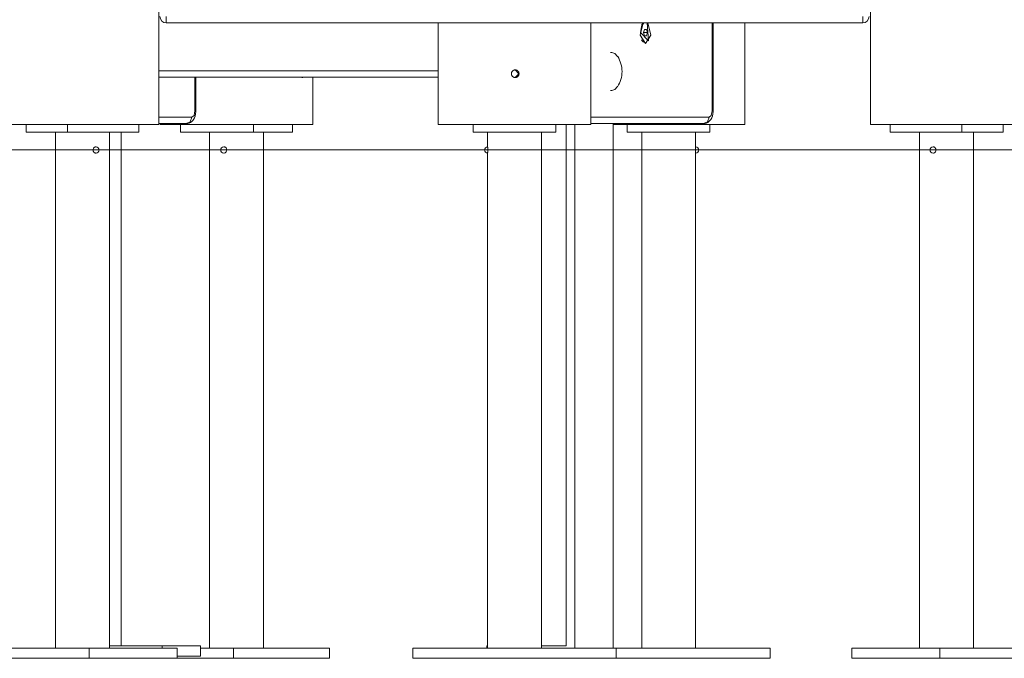
# Model space of a CAD drawing. Units: inches. Extents: x 99 to 201, y 40 to 171.
# Drawn here: x 128 to 136, y 148 to 153 of the extents above; entities that cross this region are included whole.
import ezdxf

# ---------------------------------------------------------------- set-up
doc = ezdxf.new("R2010")
doc.units = ezdxf.units.IN
doc.header["$MEASUREMENT"] = 0
doc.layers.add('Ebene 1', color=7, linetype='Continuous')

# ---------------------------------------------------------------- blocks, each defined once
blk = doc.blocks.new('block 2')
at = {"layer": 'Ebene 1', "color": 179, "lineweight": 9, "true_color": 0x1a171b}
for points in [[(129.5842, 151.8479), (129.5842, 153.6079)], [(135.1842, 153.6079), (135.1842, 151.8479)], [(129.6441, 152.698), (129.6441, 152.6625), (129.6441, 152.6479)], [(135.1241, 152.6479), (129.6441, 152.6479)], [(131.784, 152.648), (131.784, 151.8479)], [(132.9841, 151.8479), (132.9841, 152.648)], [(133.4148, 152.4866), (133.3734, 152.5524), (133.396, 152.6479)], [(133.3748, 152.5716), (133.4385, 152.5071), (133.4267, 152.648)], [(133.4027, 152.6479), (133.3826, 152.6189), (133.3748, 152.5716)], [(133.3993, 152.6479), (133.3907, 152.6401), (133.3832, 152.6288)], [(133.4335, 152.6479), (133.4563, 152.5524), (133.4148, 152.4866)], [(133.9398, 151.9551), (133.9398, 152.6479)], [(133.9465, 151.9551), (133.9465, 152.6479)], [(134.1966, 151.8479), (134.1966, 152.648)], [(135.1241, 152.698), (135.1241, 152.6625), (135.1241, 152.6479)], [(133.3882, 152.6369), (133.3851, 152.6327)], [(133.4075, 152.5967), (133.4003, 152.5716)], [(133.4003, 152.5716), (133.4075, 152.5464)], [(133.4003, 152.5716), (133.4292, 152.5716)], [(133.422, 152.5967), (133.4075, 152.5967)], [(133.4292, 152.5716), (133.422, 152.5967)], [(133.422, 152.5464), (133.4292, 152.5716)], [(133.3832, 152.5147), (133.3962, 152.4977), (133.4113, 152.4916)], [(133.3851, 152.5106), (133.3882, 152.5063)], [(133.4075, 152.5464), (133.422, 152.5464)], [(133.4113, 152.4916), (133.4148, 152.4916)], [(133.1492, 152.4152), (133.1398, 152.4152)], [(133.1492, 152.4152), (133.1738, 152.4069), (133.1957, 152.3829)], [(129.5842, 152.2717), (131.784, 152.2717)], [(132.3897, 152.2179), (132.3868, 152.2181), (132.3838, 152.2184), (132.3823, 152.2188), (132.3809, 152.2191), (132.3795, 152.2196), (132.3781, 152.2202), (132.3756, 152.2214), (132.373, 152.2229), (132.3723, 152.2234), (132.3718, 152.2238), (132.3712, 152.2243), (132.3706, 152.2246), (132.3695, 152.2257), (132.3683, 152.2267), (132.3664, 152.2288), (132.3647, 152.2312), (132.3644, 152.2319), (132.3638, 152.2326), (132.3635, 152.2331), (132.3632, 152.2338), (132.3625, 152.2352), (132.3619, 152.2364), (132.3614, 152.2377), (132.3609, 152.2393), (132.3607, 152.24), (132.3606, 152.2407), (132.3602, 152.2414), (132.3602, 152.242), (132.3597, 152.245), (132.3595, 152.2479), (132.3595, 152.2493), (132.3597, 152.2508), (132.3597, 152.2515), (132.3599, 152.2524), (132.3601, 152.2531), (132.3602, 152.2538), (132.3609, 152.2567), (132.3619, 152.2593), (132.3625, 152.2606), (132.3632, 152.262), (132.3638, 152.2632), (132.3647, 152.2646), (132.3664, 152.2668), (132.3683, 152.2691), (132.3706, 152.2712), (132.373, 152.2729), (132.3742, 152.2736), (132.3754, 152.2743), (132.3768, 152.2749), (132.3781, 152.2756), (132.3809, 152.2767), (132.3837, 152.2774), (132.3852, 152.2777), (132.3868, 152.2777), (132.3881, 152.2779), (132.3897, 152.2779), (132.3924, 152.2777), (132.3954, 152.2774), (132.3962, 152.2772), (132.3969, 152.277), (132.3976, 152.2768), (132.3983, 152.2767), (132.3997, 152.2761), (132.401, 152.2756), (132.4024, 152.2749), (132.4036, 152.2744), (132.4045, 152.2741), (132.405, 152.2736), (132.4055, 152.2732), (132.4062, 152.2729), (132.4086, 152.2712), (132.4109, 152.2691), (132.4117, 152.2681), (132.4128, 152.2668), (132.4131, 152.2663), (132.4136, 152.2658), (132.4141, 152.2653), (132.4145, 152.2646), (132.416, 152.262), (132.4172, 152.2594), (132.4176, 152.2588), (132.4178, 152.2581), (132.4181, 152.2574), (132.4183, 152.2567), (132.4186, 152.2553), (132.419, 152.2538), (132.4195, 152.2508), (132.4197, 152.2479), (132.4197, 152.2463), (132.4195, 152.245), (132.4193, 152.2436), (132.419, 152.242), (132.4186, 152.2407), (132.4183, 152.2393), (132.4179, 152.2377), (132.4172, 152.2364), (132.416, 152.2338), (132.4147, 152.2312), (132.4136, 152.23), (132.4128, 152.229), (132.4119, 152.2277), (132.4109, 152.2267), (132.4086, 152.2246), (132.4062, 152.2229), (132.4052, 152.2222), (132.4038, 152.2214), (132.4024, 152.2209), (132.401, 152.2202), (132.3998, 152.2196), (132.3985, 152.2191), (132.3969, 152.2188), (132.3955, 152.2184), (132.3926, 152.2181), (132.3897, 152.2179)], [(132.3892, 152.2779), (132.4191, 152.2479), (132.3892, 152.2179)], [(131.784, 152.2215), (129.5842, 152.2215)], [(129.8694, 152.2217), (129.8694, 151.9551)], [(129.8761, 151.9551), (129.8761, 152.2217)], [(130.7162, 152.2179), (130.7136, 152.2183), (130.7112, 152.2196), (130.7092, 152.2212)], [(130.7231, 152.2214), (130.7193, 152.2186), (130.7178, 152.2181), (130.7162, 152.2179)], [(130.7967, 151.8479), (130.7967, 152.2215)], [(133.1398, 152.1151), (133.1492, 152.1151)], [(133.1957, 152.1473), (133.1738, 152.1234), (133.1492, 152.1151)], [(129.801, 151.8552), (129.8134, 151.8564), (129.825, 151.8598), (129.835, 151.8648), (129.8438, 151.8714), (129.8519, 151.8796), (129.8587, 151.8887), (129.8653, 151.901), (129.8703, 151.9142), (129.8742, 151.9318), (129.8761, 151.9499), (129.8761, 151.9525), (129.8761, 151.9551)], [(129.8694, 151.9551), (129.862, 151.9198), (129.8444, 151.9051)], [(129.8694, 151.9551), (129.8744, 151.9551), (129.8761, 151.9551)], [(133.8714, 151.8552), (133.8838, 151.8564), (133.8954, 151.8598), (133.9052, 151.8648), (133.9141, 151.8714), (133.9222, 151.8796), (133.9289, 151.8887), (133.9357, 151.901), (133.9407, 151.9142), (133.9446, 151.9318), (133.9463, 151.9499), (133.9463, 151.9525), (133.9465, 151.9551)], [(133.9148, 151.9051), (133.9324, 151.9198), (133.9398, 151.9551)], [(133.9465, 151.9551), (133.9448, 151.9551), (133.9398, 151.9551)], [(129.8444, 151.9051), (129.5842, 151.9051)], [(129.801, 151.8552), (129.8319, 151.8698), (129.8444, 151.9051)], [(132.9841, 151.9051), (133.9148, 151.9051)], [(133.8714, 151.8552), (133.9021, 151.8698), (133.9148, 151.9051)], [(128.3841, 151.8479), (128.5245, 151.8479), (128.8798, 151.8479), (129.2841, 151.8479)], [(128.5401, 151.788), (128.5401, 151.8479)], [(128.5401, 151.788), (128.8652, 151.788)], [(128.7722, 151.788), (128.7722, 147.7279)], [(128.8652, 151.788), (128.8652, 151.8479)], [(128.8652, 151.788), (129.4281, 151.788)], [(129.1961, 147.7279), (129.1961, 151.788)], [(129.2841, 151.8479), (129.5037, 151.8479), (129.5842, 151.8479)], [(129.2887, 147.7452), (129.2887, 151.788)], [(129.4281, 151.788), (129.4281, 151.8479)], [(129.5842, 151.8552), (129.801, 151.8552)], [(129.5966, 151.8553), (129.5966, 151.8479)], [(129.5966, 151.8479), (129.6768, 151.8479), (129.8966, 151.8479)], [(129.7568, 151.788), (129.7568, 151.8479)], [(129.7568, 151.788), (130.3297, 151.788)], [(129.8966, 151.8479), (130.3007, 151.8479), (130.6561, 151.8479), (130.7967, 151.8479)], [(129.9847, 151.788), (129.9847, 147.7279)], [(130.3297, 151.788), (130.3297, 151.8479)], [(130.6365, 151.788), (130.3297, 151.788)], [(130.4086, 147.7279), (130.4086, 151.788)], [(130.6365, 151.788), (130.6365, 151.8479)], [(131.7842, 151.8479), (131.9013, 151.8479), (132.2019, 151.8479), (132.5716, 151.8479), (132.8703, 151.8479), (132.9841, 151.8479)], [(132.0591, 151.788), (132.0591, 151.8479)], [(132.709, 151.788), (132.0591, 151.788)], [(132.1721, 151.788), (132.1721, 151.6729)], [(132.596, 147.7279), (132.596, 151.788)], [(132.709, 151.788), (132.709, 151.8479)], [(132.7907, 147.7452), (132.7907, 151.8478)], [(132.8599, 151.8478), (132.8599, 147.7279)], [(133.8714, 151.8552), (132.9841, 151.8552)], [(133.1598, 151.855), (133.1598, 147.7279)], [(133.1598, 151.8479), (133.4664, 151.8479), (133.8178, 151.8479), (134.0929, 151.8479), (134.1966, 151.8479)], [(133.2716, 151.788), (133.2716, 151.8479)], [(133.2716, 151.788), (133.9215, 151.788)], [(133.3846, 151.788), (133.3846, 147.7279)], [(133.8085, 151.6726), (133.8085, 151.788)], [(133.9215, 151.788), (133.9215, 151.8479)], [(135.1842, 151.8479), (135.2987, 151.8479), (135.5988, 151.8479), (135.9695, 151.8479), (136.2695, 151.8479), (136.3841, 151.8479)], [(135.3402, 151.788), (135.3402, 151.8479)], [(135.3402, 151.788), (135.9032, 151.788)], [(135.5721, 151.788), (135.5721, 147.7279)], [(135.9032, 151.788), (135.9032, 151.8479)], [(136.228, 151.788), (135.9032, 151.788)], [(135.9962, 147.7279), (135.9962, 151.788)], [(136.228, 151.788), (136.228, 151.8479)], [(124.6472, 151.6479), (126.4069, 151.6479), (128.2649, 151.6479), (130.1893, 151.6479), (132.1471, 151.6479), (134.1052, 151.6479), (136.0294, 151.6479), (137.8874, 151.6479), (139.6471, 151.6479)], [(129.0908, 151.6729), (129.0877, 151.6727), (129.0841, 151.6719), (129.0807, 151.6703), (129.0774, 151.6683), (129.0745, 151.6657), (129.0721, 151.6624), (129.0702, 151.6588), (129.0686, 151.6548), (129.0679, 151.6507), (129.0677, 151.6466), (129.0683, 151.6424), (129.0695, 151.6383), (129.0714, 151.6347), (129.0736, 151.6312), (129.0764, 151.6285), (129.0795, 151.6261), (129.0829, 151.6243), (129.0865, 151.6231), (129.0901, 151.623), (129.0908, 151.623)], [(130.1194, 151.6479), (130.1188, 151.6521), (130.118, 151.6562), (130.1164, 151.66), (130.1142, 151.6634), (130.1114, 151.6665), (130.1085, 151.669), (130.1051, 151.671), (130.1014, 151.6722), (130.0956, 151.6729)], [(130.0958, 151.623), (130.0965, 151.623), (130.1002, 151.6231), (130.1039, 151.6243), (130.1073, 151.6261), (130.1104, 151.6283), (130.1133, 151.6312), (130.1157, 151.6345), (130.1175, 151.6383), (130.1187, 151.6424), (130.119, 151.6452), (130.1194, 151.6479)], [(132.1737, 151.6479), (132.1737, 151.6521), (132.1735, 151.6562), (132.1733, 151.66), (132.173, 151.6634), (132.1728, 151.6665), (132.1726, 151.669), (132.1725, 151.671), (132.1721, 151.6722), (132.1721, 151.6729)], [(132.1721, 151.623), (132.1723, 151.6243), (132.1725, 151.6261), (132.1726, 151.6283), (132.173, 151.6312), (132.1732, 151.6345), (132.1733, 151.6383), (132.1735, 151.6424), (132.1737, 151.6452), (132.1737, 151.6479)], [(133.8085, 151.6729), (133.8085, 151.6719), (133.8084, 151.6703), (133.808, 151.6683), (133.8079, 151.6657), (133.8077, 151.6624), (133.8073, 151.6588), (133.8072, 151.6548), (133.8072, 151.6507), (133.8072, 151.6466), (133.8072, 151.6424), (133.8073, 151.6383), (133.8075, 151.6347), (133.8079, 151.6312), (133.808, 151.6285), (133.8082, 151.6261), (133.8084, 151.6243), (133.8085, 151.6231), (133.8085, 151.623)], [(135.6773, 151.623), (135.678, 151.623), (135.6818, 151.6231), (135.6853, 151.6243), (135.6889, 151.6261), (135.692, 151.6283), (135.6947, 151.6312), (135.697, 151.6345), (135.6987, 151.6383), (135.6999, 151.6424), (135.7004, 151.6452), (135.7004, 151.6479)], [(135.7004, 151.6479), (135.7002, 151.6521), (135.6992, 151.6562), (135.6977, 151.66), (135.6954, 151.6634), (135.6928, 151.6665), (135.6899, 151.669), (135.6865, 151.671), (135.683, 151.6722), (135.6775, 151.6729)], [(132.1721, 151.623), (132.1721, 147.7279)], [(133.8085, 147.7279), (133.8085, 151.623)], [(128.2377, 147.7279), (129.0378, 147.7279)], [(129.0378, 147.7279), (129.0378, 147.6478)], [(129.0378, 147.7279), (129.7306, 147.7279)], [(129.6122, 147.7452), (129.1961, 147.7452)], [(129.6122, 147.7279), (129.6122, 147.7452)], [(129.6122, 147.7452), (129.9123, 147.7452)], [(129.7306, 147.6478), (129.7306, 147.7279)], [(129.9123, 147.6651), (129.9123, 147.7452)], [(129.9123, 147.7279), (130.1717, 147.7279)], [(130.1717, 147.6478), (130.1717, 147.7279)], [(130.1717, 147.7279), (130.9269, 147.7279)], [(130.9269, 147.7279), (130.9269, 147.6478)], [(131.584, 147.6478), (131.584, 147.7279)], [(131.584, 147.7279), (133.1841, 147.7279)], [(132.167, 147.7279), (132.167, 147.7452)], [(132.167, 147.7452), (132.1721, 147.7452)], [(132.596, 147.7452), (132.7907, 147.7452)], [(133.1841, 147.7279), (134.3966, 147.7279)], [(133.1841, 147.7279), (133.1841, 147.6478)], [(134.3966, 147.7279), (134.3966, 147.6478)], [(135.0378, 147.7279), (135.0378, 147.6478)], [(135.0378, 147.7279), (135.7306, 147.7279)], [(135.7306, 147.6478), (135.7306, 147.7279)], [(135.7306, 147.7279), (136.5305, 147.7279)], [(129.0378, 147.6478), (128.2377, 147.6478)], [(129.0378, 147.6478), (129.7306, 147.6478)], [(129.7306, 147.6651), (129.9123, 147.6651)], [(129.7306, 147.6478), (130.1717, 147.6478)], [(130.9269, 147.6478), (130.1717, 147.6478)], [(133.1841, 147.6478), (131.584, 147.6478)], [(134.3966, 147.6478), (133.1841, 147.6478)], [(135.0378, 147.6478), (135.7306, 147.6478)], [(136.5305, 147.6478), (135.7306, 147.6478)]]:
    blk.add_lwpolyline(points, dxfattribs=at)
for points in [[(129.5942, 152.698), (129.5942, 152.6704), (129.6167, 152.6479), (129.6443, 152.6479)], [(135.1242, 152.6479), (135.1518, 152.6479), (135.1742, 152.6704), (135.1742, 152.698)], [(133.2299, 152.2651), (133.2299, 152.3056), (133.217, 152.3485), (133.1965, 152.3821)], [(133.1948, 152.1456), (133.217, 152.1809), (133.2299, 152.2229), (133.2299, 152.2651)], [(129.0908, 151.623), (129.1043, 151.6233), (129.1149, 151.6345), (129.1149, 151.6479)], [(129.1149, 151.6479), (129.1149, 151.6612), (129.1046, 151.6724), (129.0913, 151.6729)], [(133.8085, 151.623), (133.8222, 151.6231), (133.8332, 151.6343), (133.8332, 151.6479)], [(133.8332, 151.6479), (133.8332, 151.6614), (133.8225, 151.6726), (133.8091, 151.6729)]]:
    blk.add_open_spline(points, degree=3, dxfattribs=at)
for points in [[(130.0959, 151.6729), (130.0827, 151.6726), (130.0718, 151.6614), (130.0718, 151.6479), (130.0718, 151.6347), (130.0823, 151.6235), (130.0956, 151.623)], [(132.1726, 151.6729), (132.1589, 151.6729), (132.1477, 151.6617), (132.1477, 151.6479), (132.1477, 151.6342), (132.1589, 151.623), (132.1726, 151.623)], [(135.678, 151.6729), (135.6644, 151.6727), (135.6536, 151.6615), (135.6536, 151.6479), (135.6536, 151.6347), (135.6639, 151.6235), (135.6772, 151.623)]]:
    blk.add_open_spline(points, degree=3, knots=[0, 0, 0, 0, 1, 1, 1, 2, 2, 2, 2], dxfattribs=at)

msp = doc.modelspace()

# ---------------------------------------------------------------- block references
at = {"layer": 'Ebene 1'}
msp.add_blockref('block 2', (0, 0), dxfattribs=at)

doc.saveas('drawing.dxf')
